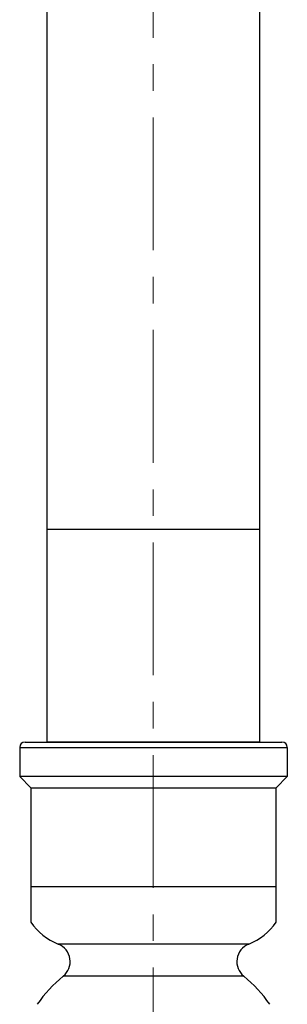
# Model space of a CAD drawing. Units: millimetres. Extents: x 72 to 8980, y -1552 to 626.
# Drawn here: x 7638 to 7663, y 16 to 108 of the extents above; entities that cross this region are included whole.
import ezdxf

# ---------------------------------------------------------------- set-up
doc = ezdxf.new("R2010")
doc.units = ezdxf.units.MM
doc.header["$MEASUREMENT"] = 0
doc.linetypes.add('CENTER', pattern=[2, 1.25, -0.25, 0.25, -0.25])
doc.layers.add('Centerline', color=4, linetype='CENTER', lineweight=15)

msp = doc.modelspace()

# ---------------------------------------------------------------- linework, layer by layer
for p, q in [((7662.949, 37.271), (7637.749, 37.271)), ((7638.799, 36.221), (7661.899, 36.221))]:
    msp.add_line(p, q)
for points in [[(7640.348, 40.521), (7640.348, 260.52)], [(7660.348, 40.521), (7660.348, 260.52)], [(7660.348, 60.52), (7640.348, 60.52)], [(7637.749, 40.013), (7662.949, 40.013)], [(7637.749, 40.013), (7637.749, 37.271)], [(7638.257, 40.521), (7662.441, 40.521)], [(7660.348, 40.521), (7640.348, 40.521)], [(7660.349, 40.521), (7640.349, 40.521)], [(7662.949, 40.013), (7662.949, 37.271)], [(7638.799, 36.221), (7637.749, 37.271)], [(7662.949, 37.271), (7661.899, 36.221)], [(7638.799, 36.221), (7638.799, 23.556)], [(7661.899, 23.556), (7661.899, 36.221)], [(7661.899, 26.885), (7638.799, 26.885)], [(7659.314, 21.504), (7641.385, 21.504)], [(7658.849, 18.48), (7641.849, 18.48)]]:
    msp.add_lwpolyline(points)
for points in [[(7638.257, 40.521), (7637.977, 40.521), (7637.749, 40.293), (7637.749, 40.013)], [(7662.949, 40.013), (7662.949, 40.293), (7662.721, 40.521), (7662.441, 40.521)], [(7638.799, 23.556), (7639.444, 22.636), (7640.342, 21.923), (7641.385, 21.504)], [(7659.314, 21.504), (7660.356, 21.923), (7661.254, 22.636), (7661.899, 23.556)], [(7642.479, 20.124), (7642.383, 20.745), (7641.968, 21.269), (7641.385, 21.504)], [(7659.314, 21.504), (7658.731, 21.269), (7658.315, 20.745), (7658.22, 20.124)], [(7641.849, 18.48), (7642.334, 18.878), (7642.574, 19.503), (7642.479, 20.124)], [(7658.22, 20.124), (7658.124, 19.503), (7658.363, 18.878), (7658.849, 18.48)], [(7641.849, 18.48), (7640.917, 17.714), (7640.091, 16.827), (7639.397, 15.841)], [(7661.302, 15.841), (7660.607, 16.827), (7659.782, 17.715), (7658.849, 18.48)]]:
    msp.add_open_spline(points, degree=3)
at = {"layer": 'Centerline', "ltscale": 10}
msp.add_lwpolyline([(7650.348, 279.298), (7650.176, -1088.458)], dxfattribs=at)

doc.saveas('drawing.dxf')
